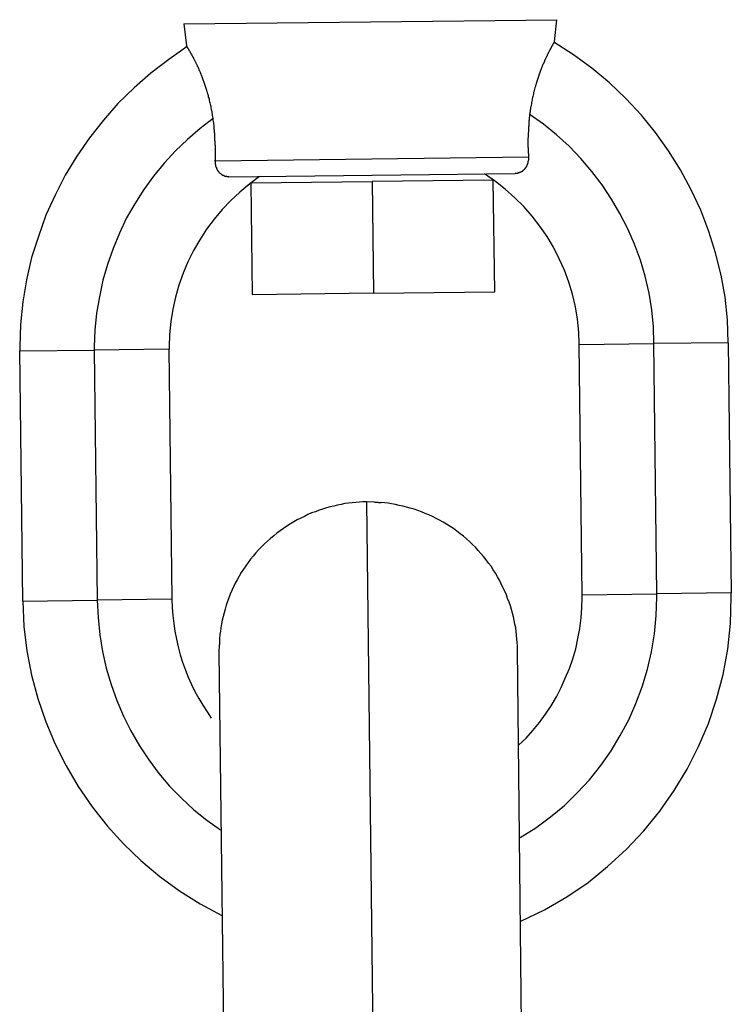
# Model space of a CAD drawing. Extents: x -66 to 66, y -26 to 26.
# Drawn here: x -38 to -37, y 2 to 2 of the extents above; entities that cross this region are included whole.
import ezdxf

# ---------------------------------------------------------------- set-up
doc = ezdxf.new("R2010")
doc.units = 0
doc.layers.get('0').update_dxf_attribs({"linetype": 'CONTINUOUS'})

msp = doc.modelspace()

# ---------------------------------------------------------------- linework, layer by layer
at = {"color": 0}
for points in [[(-37.5396, 2.3432), (-37.4396, 2.3444)], [(-37.4396, 2.3444), (-37.3397, 2.3455)], [(-37.3409, 2.3336), (-37.3397, 2.3455)], [(-37.5396, 2.3432), (-37.5381, 2.3314)], [(-37.3409, 2.3336), (-37.3409, 2.3336), (-37.3409, 2.3336), (-37.3409, 2.3336), (-37.341, 2.3335), (-37.341, 2.3335), (-37.341, 2.3335), (-37.3411, 2.3334), (-37.3411, 2.3334), (-37.3412, 2.3333), (-37.3412, 2.3332), (-37.3413, 2.3331), (-37.3414, 2.333), (-37.3414, 2.3329), (-37.3414, 2.3328), (-37.3415, 2.3326), (-37.3416, 2.3326), (-37.3417, 2.3324), (-37.3418, 2.3322), (-37.3419, 2.3321), (-37.3419, 2.3319), (-37.342, 2.3317), (-37.3421, 2.3316), (-37.3423, 2.3313), (-37.3424, 2.3311), (-37.3425, 2.3309), (-37.3426, 2.3307), (-37.3427, 2.3305), (-37.3428, 2.3302), (-37.343, 2.33), (-37.3431, 2.3297), (-37.3433, 2.3295), (-37.3434, 2.3292), (-37.3435, 2.329), (-37.3437, 2.3286), (-37.3438, 2.3284), (-37.344, 2.3281), (-37.3442, 2.3278), (-37.3443, 2.3275), (-37.3444, 2.3271), (-37.3446, 2.3268), (-37.3448, 2.3265), (-37.3449, 2.3261), (-37.3451, 2.3257), (-37.3453, 2.3254), (-37.3455, 2.3251), (-37.3457, 2.3247), (-37.3458, 2.3243), (-37.346, 2.3239), (-37.3462, 2.3235), (-37.3463, 2.3231), (-37.3465, 2.3227), (-37.3468, 2.3222), (-37.3469, 2.3218), (-37.3471, 2.3214), (-37.3473, 2.3209), (-37.3475, 2.3205), (-37.3477, 2.3201), (-37.3478, 2.3196), (-37.348, 2.3191), (-37.3482, 2.3187), (-37.3484, 2.3182), (-37.3486, 2.3177), (-37.3488, 2.3172), (-37.3489, 2.3167), (-37.3492, 2.3161), (-37.3493, 2.3156), (-37.3495, 2.3151), (-37.3497, 2.3145), (-37.3498, 2.314), (-37.35, 2.3134), (-37.3502, 2.3129), (-37.3504, 2.3123), (-37.3506, 2.3118), (-37.3507, 2.3112), (-37.3509, 2.3106), (-37.3511, 2.31), (-37.3512, 2.3094), (-37.3514, 2.3089), (-37.3516, 2.3082), (-37.3517, 2.3076), (-37.3519, 2.3069), (-37.3521, 2.3064), (-37.3522, 2.3057), (-37.3523, 2.3051), (-37.3525, 2.3044), (-37.3527, 2.3038), (-37.3528, 2.3031), (-37.3529, 2.3025), (-37.3531, 2.3018), (-37.3532, 2.3011), (-37.3533, 2.3004), (-37.3534, 2.2997), (-37.3536, 2.299), (-37.3537, 2.2983), (-37.3538, 2.2976), (-37.3539, 2.2969), (-37.354, 2.2961), (-37.3541, 2.2955), (-37.3542, 2.2947)], [(-37.5378, 2.3311), (-37.5378, 2.3311), (-37.5477, 2.3242), (-37.5573, 2.3169), (-37.5663, 2.309), (-37.5749, 2.3006), (-37.5827, 2.2916), (-37.5902, 2.2822), (-37.5969, 2.2723), (-37.6032, 2.2622), (-37.6086, 2.2515), (-37.6135, 2.2406), (-37.6176, 2.2293), (-37.6212, 2.2179), (-37.6239, 2.206), (-37.6259, 2.1942), (-37.6271, 2.1821), (-37.6276, 2.1701), (-37.6276, 2.1701), (-37.6276, 2.1698), (-37.6276, 2.1698), (-37.6276, 2.1695), (-37.6276, 2.1695), (-37.6276, 2.1692), (-37.6276, 2.1692), (-37.6276, 2.1689), (-37.6276, 2.1689), (-37.6276, 2.1686), (-37.6276, 2.1686), (-37.6276, 2.1683), (-37.6276, 2.1683), (-37.6276, 2.168), (-37.6276, 2.168), (-37.6276, 2.1678), (-37.6276, 2.1678)], [(-37.5378, 2.3311), (-37.5378, 2.3311), (-37.5477, 2.3242), (-37.5573, 2.3169), (-37.5663, 2.309), (-37.5749, 2.3006), (-37.5827, 2.2916), (-37.5902, 2.2822), (-37.5969, 2.2723), (-37.6032, 2.2622), (-37.6086, 2.2515), (-37.6135, 2.2406), (-37.6176, 2.2293), (-37.6212, 2.2179), (-37.6239, 2.206), (-37.6259, 2.1942), (-37.6271, 2.1821), (-37.6276, 2.1701), (-37.6276, 2.1701), (-37.6276, 2.1698), (-37.6276, 2.1698), (-37.6276, 2.1695), (-37.6276, 2.1695), (-37.6276, 2.1692), (-37.6276, 2.1692), (-37.6276, 2.1689), (-37.6276, 2.1689), (-37.6276, 2.1686), (-37.6276, 2.1686), (-37.6276, 2.1683), (-37.6276, 2.1683), (-37.6276, 2.168), (-37.6276, 2.168), (-37.6276, 2.1678), (-37.6276, 2.1678)], [(-37.5239, 2.2927), (-37.524, 2.2935), (-37.5242, 2.2941), (-37.5243, 2.2949), (-37.5244, 2.2956), (-37.5245, 2.2962), (-37.5247, 2.297), (-37.5248, 2.2976), (-37.5249, 2.2983), (-37.525, 2.299), (-37.5252, 2.2995), (-37.5253, 2.3002), (-37.5254, 2.3009), (-37.5256, 2.3015), (-37.5258, 2.3021), (-37.5259, 2.3028), (-37.5261, 2.3034), (-37.5263, 2.304), (-37.5264, 2.3046), (-37.5266, 2.3052), (-37.5268, 2.3058), (-37.5269, 2.3064), (-37.5271, 2.3069), (-37.5273, 2.3075), (-37.5274, 2.308), (-37.5276, 2.3086), (-37.5278, 2.3092), (-37.5279, 2.3097), (-37.5281, 2.3103), (-37.5283, 2.3108), (-37.5285, 2.3113), (-37.5287, 2.3118), (-37.5288, 2.3123), (-37.529, 2.3128), (-37.5292, 2.3133), (-37.5294, 2.3138), (-37.5296, 2.3143), (-37.5298, 2.3148), (-37.5299, 2.3153), (-37.5301, 2.3157), (-37.5303, 2.3162), (-37.5305, 2.3166), (-37.5307, 2.3171), (-37.5308, 2.3175), (-37.5311, 2.3179), (-37.5313, 2.3183), (-37.5314, 2.3188), (-37.5316, 2.3192), (-37.5317, 2.3196), (-37.532, 2.32), (-37.5322, 2.3204), (-37.5323, 2.3207), (-37.5325, 2.3212), (-37.5327, 2.3215), (-37.5328, 2.3218), (-37.533, 2.3222), (-37.5332, 2.3226), (-37.5334, 2.3229), (-37.5336, 2.3232), (-37.5337, 2.3236), (-37.5339, 2.3239), (-37.534, 2.3242), (-37.5342, 2.3245), (-37.5343, 2.3248), (-37.5345, 2.3252), (-37.5347, 2.3254), (-37.5348, 2.3257), (-37.535, 2.326), (-37.5351, 2.3262), (-37.5352, 2.3265), (-37.5354, 2.3268), (-37.5356, 2.3271), (-37.5357, 2.3273), (-37.5358, 2.3276), (-37.536, 2.3278), (-37.5361, 2.3281), (-37.5362, 2.3283), (-37.5364, 2.3286), (-37.5365, 2.3287), (-37.5367, 2.329), (-37.5367, 2.3291), (-37.5369, 2.3294), (-37.537, 2.3296), (-37.5371, 2.3298), (-37.5372, 2.33), (-37.5373, 2.3301), (-37.5374, 2.3303), (-37.5375, 2.3304), (-37.5376, 2.3306), (-37.5377, 2.3307), (-37.5377, 2.3308), (-37.5378, 2.331), (-37.5378, 2.3311), (-37.5379, 2.3311), (-37.5379, 2.3312), (-37.538, 2.3312), (-37.538, 2.3313), (-37.5381, 2.3313), (-37.5381, 2.3314), (-37.5381, 2.3314)], [(-37.2477, 2.1723), (-37.2477, 2.1723), (-37.2481, 2.1845), (-37.2494, 2.1967), (-37.2515, 2.2086), (-37.2545, 2.2205), (-37.2581, 2.232), (-37.2625, 2.2433), (-37.2676, 2.2543), (-37.2734, 2.265), (-37.2797, 2.2751), (-37.2868, 2.285), (-37.2943, 2.2943), (-37.3027, 2.3033), (-37.3114, 2.3117), (-37.3208, 2.3195), (-37.3307, 2.3267), (-37.3412, 2.3334)], [(-37.2477, 2.1723), (-37.2477, 2.1723), (-37.2481, 2.1845), (-37.2494, 2.1967), (-37.2515, 2.2086), (-37.2545, 2.2205), (-37.2581, 2.232), (-37.2625, 2.2433), (-37.2676, 2.2543), (-37.2734, 2.265), (-37.2797, 2.2751), (-37.2868, 2.285), (-37.2943, 2.2943), (-37.3027, 2.3033), (-37.3114, 2.3117), (-37.3208, 2.3195), (-37.3307, 2.3267), (-37.3412, 2.3334)], [(-37.5238, 2.2926), (-37.5238, 2.2926), (-37.5309, 2.2871), (-37.5377, 2.2813), (-37.5441, 2.2751), (-37.5502, 2.2686), (-37.5558, 2.2616), (-37.561, 2.2544), (-37.5658, 2.2468), (-37.5703, 2.2392), (-37.5741, 2.231), (-37.5775, 2.2228), (-37.5805, 2.2143), (-37.583, 2.2058), (-37.5849, 2.1969), (-37.5864, 2.1881), (-37.5873, 2.1791), (-37.5876, 2.1701), (-37.5876, 2.1701), (-37.5876, 2.1698), (-37.5876, 2.1698), (-37.5876, 2.1695), (-37.5876, 2.1695), (-37.5876, 2.1692), (-37.5876, 2.1692), (-37.5876, 2.1692), (-37.5876, 2.1692), (-37.5876, 2.1689), (-37.5876, 2.1689), (-37.5876, 2.1686), (-37.5876, 2.1686), (-37.5876, 2.1683), (-37.5876, 2.1683), (-37.5876, 2.1683), (-37.5876, 2.1683)], [(-37.5238, 2.2926), (-37.5238, 2.2926), (-37.5309, 2.2871), (-37.5377, 2.2813), (-37.5441, 2.2751), (-37.5502, 2.2686), (-37.5558, 2.2616), (-37.561, 2.2544), (-37.5658, 2.2468), (-37.5703, 2.2392), (-37.5741, 2.231), (-37.5775, 2.2228), (-37.5805, 2.2143), (-37.583, 2.2058), (-37.5849, 2.1969), (-37.5864, 2.1881), (-37.5873, 2.1791), (-37.5876, 2.1701), (-37.5876, 2.1701), (-37.5876, 2.1698), (-37.5876, 2.1698), (-37.5876, 2.1695), (-37.5876, 2.1695), (-37.5876, 2.1692), (-37.5876, 2.1692), (-37.5876, 2.1692), (-37.5876, 2.1692), (-37.5876, 2.1689), (-37.5876, 2.1689), (-37.5876, 2.1686), (-37.5876, 2.1686), (-37.5876, 2.1683), (-37.5876, 2.1683), (-37.5876, 2.1683), (-37.5876, 2.1683)], [(-37.5228, 2.2699), (-37.5228, 2.2701), (-37.5227, 2.2704), (-37.5227, 2.2705), (-37.5227, 2.2707), (-37.5227, 2.2709), (-37.5227, 2.271), (-37.5227, 2.2712), (-37.5227, 2.2714), (-37.5227, 2.2716), (-37.5227, 2.2718), (-37.5227, 2.2719), (-37.5227, 2.2722), (-37.5227, 2.2724), (-37.5227, 2.2725), (-37.5227, 2.2727), (-37.5227, 2.2729), (-37.5227, 2.2731), (-37.5227, 2.2734), (-37.5227, 2.2735), (-37.5227, 2.2737), (-37.5227, 2.2739), (-37.5227, 2.2741), (-37.5227, 2.2744), (-37.5227, 2.2745), (-37.5227, 2.2748), (-37.5227, 2.2749), (-37.5227, 2.2752), (-37.5227, 2.2753), (-37.5227, 2.2756), (-37.5227, 2.2758), (-37.5227, 2.276), (-37.5227, 2.2762), (-37.5227, 2.2764), (-37.5227, 2.2767), (-37.5227, 2.2768), (-37.5227, 2.2771), (-37.5227, 2.2773), (-37.5227, 2.2775), (-37.5227, 2.2778), (-37.5227, 2.278), (-37.5228, 2.2782), (-37.5228, 2.2784), (-37.5228, 2.2787), (-37.5228, 2.2789), (-37.5228, 2.2791), (-37.5228, 2.2793), (-37.5228, 2.2796), (-37.5228, 2.2798), (-37.5228, 2.28), (-37.5228, 2.2803), (-37.5229, 2.2805), (-37.5229, 2.2808), (-37.5229, 2.281), (-37.5229, 2.2813), (-37.5229, 2.2815), (-37.5229, 2.2817), (-37.5229, 2.2819), (-37.5229, 2.2822), (-37.5229, 2.2824), (-37.5229, 2.2827), (-37.5229, 2.2829), (-37.5229, 2.2832), (-37.5229, 2.2834), (-37.523, 2.2837), (-37.523, 2.2839), (-37.523, 2.2842), (-37.523, 2.2844), (-37.523, 2.2847), (-37.5231, 2.2849), (-37.5231, 2.2852), (-37.5231, 2.2854), (-37.5231, 2.2857), (-37.5232, 2.2859), (-37.5232, 2.2862), (-37.5232, 2.2864), (-37.5233, 2.2867), (-37.5233, 2.2869), (-37.5233, 2.2872), (-37.5233, 2.2875), (-37.5234, 2.2877), (-37.5234, 2.288), (-37.5234, 2.2882), (-37.5234, 2.2885), (-37.5234, 2.2887), (-37.5234, 2.289), (-37.5235, 2.2893), (-37.5235, 2.2896), (-37.5235, 2.2898), (-37.5236, 2.2901), (-37.5236, 2.2903), (-37.5237, 2.2906), (-37.5237, 2.2909), (-37.5237, 2.2911), (-37.5238, 2.2914), (-37.5238, 2.2916), (-37.5239, 2.292), (-37.5239, 2.2922), (-37.5239, 2.2925), (-37.5239, 2.2927)], [(-37.3542, 2.2947), (-37.3542, 2.2945), (-37.3542, 2.2941), (-37.3542, 2.2939), (-37.3543, 2.2936), (-37.3543, 2.2934), (-37.3544, 2.2931), (-37.3544, 2.2928), (-37.3544, 2.2926), (-37.3545, 2.2923), (-37.3545, 2.2921), (-37.3545, 2.2917), (-37.3545, 2.2915), (-37.3546, 2.2912), (-37.3546, 2.291), (-37.3546, 2.2907), (-37.3547, 2.2905), (-37.3547, 2.2902), (-37.3547, 2.2899), (-37.3547, 2.2897), (-37.3547, 2.2894), (-37.3547, 2.2892), (-37.3547, 2.2889), (-37.3547, 2.2887), (-37.3547, 2.2884), (-37.3548, 2.2882), (-37.3548, 2.2879), (-37.3548, 2.2877), (-37.3548, 2.2874), (-37.3548, 2.2871), (-37.3549, 2.2868), (-37.3549, 2.2866), (-37.3549, 2.2863), (-37.3549, 2.2861), (-37.3549, 2.2858), (-37.3549, 2.2856), (-37.3549, 2.2853), (-37.3549, 2.2852), (-37.355, 2.2849), (-37.355, 2.2847), (-37.355, 2.2844), (-37.355, 2.2842), (-37.355, 2.2839), (-37.355, 2.2837), (-37.355, 2.2834), (-37.355, 2.2832), (-37.355, 2.2829), (-37.355, 2.2827), (-37.355, 2.2825), (-37.355, 2.2823), (-37.3551, 2.282), (-37.3551, 2.2818), (-37.3551, 2.2815), (-37.3551, 2.2813), (-37.3551, 2.2811), (-37.3551, 2.2808), (-37.3551, 2.2806), (-37.3551, 2.2804), (-37.3551, 2.2802), (-37.3551, 2.2799), (-37.3551, 2.2797), (-37.3551, 2.2795), (-37.3551, 2.2793), (-37.3551, 2.279), (-37.3551, 2.2788), (-37.3551, 2.2786), (-37.3551, 2.2783), (-37.3551, 2.2782), (-37.3551, 2.2779), (-37.3551, 2.2778), (-37.3551, 2.2775), (-37.3551, 2.2773), (-37.3551, 2.2771), (-37.355, 2.2769), (-37.355, 2.2767), (-37.355, 2.2765), (-37.355, 2.2763), (-37.355, 2.2761), (-37.355, 2.2758), (-37.355, 2.2757), (-37.355, 2.2754), (-37.355, 2.2753), (-37.355, 2.2751), (-37.355, 2.2749), (-37.355, 2.2747), (-37.355, 2.2744), (-37.355, 2.2743), (-37.355, 2.2741), (-37.355, 2.2739), (-37.3549, 2.2737), (-37.3549, 2.2735), (-37.3549, 2.2734), (-37.3549, 2.2732), (-37.3549, 2.2729), (-37.3549, 2.2728), (-37.3549, 2.2726), (-37.3549, 2.2724), (-37.3549, 2.2723), (-37.3549, 2.2721), (-37.3549, 2.2719)], [(-37.2876, 2.1718), (-37.2876, 2.1718), (-37.2878, 2.1808), (-37.2887, 2.19), (-37.2902, 2.1989), (-37.2923, 2.2079), (-37.2947, 2.2165), (-37.298, 2.2251), (-37.3016, 2.2334), (-37.3058, 2.2416), (-37.3103, 2.2493), (-37.3154, 2.2569), (-37.3208, 2.2641), (-37.3268, 2.2711), (-37.333, 2.2776), (-37.3398, 2.2838), (-37.3468, 2.2895), (-37.3544, 2.2949)], [(-37.2876, 2.1718), (-37.2876, 2.1718), (-37.2878, 2.1808), (-37.2887, 2.19), (-37.2902, 2.1989), (-37.2923, 2.2079), (-37.2947, 2.2165), (-37.298, 2.2251), (-37.3016, 2.2334), (-37.3058, 2.2416), (-37.3103, 2.2493), (-37.3154, 2.2569), (-37.3208, 2.2641), (-37.3268, 2.2711), (-37.333, 2.2776), (-37.3398, 2.2838), (-37.3468, 2.2895), (-37.3544, 2.2949)], [(-37.5228, 2.2699), (-37.3548, 2.2719)], [(-37.3549, 2.2719), (-37.3548, 2.2718), (-37.3548, 2.2717), (-37.3548, 2.2716), (-37.3548, 2.2714), (-37.3548, 2.2714), (-37.3548, 2.2713), (-37.3548, 2.2711), (-37.3548, 2.271), (-37.3549, 2.2709), (-37.3549, 2.2708), (-37.3549, 2.2707), (-37.3549, 2.2705), (-37.3549, 2.2704), (-37.3549, 2.2704), (-37.3549, 2.2702), (-37.3549, 2.2701), (-37.355, 2.2699), (-37.355, 2.2699), (-37.355, 2.2697), (-37.355, 2.2696), (-37.3551, 2.2694), (-37.3551, 2.2694), (-37.3551, 2.2692), (-37.3552, 2.2691), (-37.3552, 2.269), (-37.3552, 2.2689), (-37.3552, 2.2688), (-37.3552, 2.2686), (-37.3552, 2.2685), (-37.3553, 2.2684), (-37.3553, 2.2683), (-37.3554, 2.2681), (-37.3554, 2.268), (-37.3555, 2.2679), (-37.3555, 2.2678), (-37.3556, 2.2676), (-37.3557, 2.2675), (-37.3557, 2.2674), (-37.3557, 2.2673), (-37.3558, 2.2671), (-37.3558, 2.267), (-37.3559, 2.267), (-37.356, 2.2668), (-37.3561, 2.2667), (-37.3561, 2.2665), (-37.3562, 2.2665), (-37.3562, 2.2664), (-37.3563, 2.2662), (-37.3564, 2.2661), (-37.3565, 2.266), (-37.3566, 2.2659), (-37.3567, 2.2658), (-37.3567, 2.2657), (-37.3568, 2.2655), (-37.3569, 2.2655), (-37.357, 2.2654), (-37.3571, 2.2652), (-37.3572, 2.2651), (-37.3572, 2.265), (-37.3573, 2.265), (-37.3575, 2.2649), (-37.3576, 2.2647), (-37.3576, 2.2646), (-37.3578, 2.2645), (-37.3579, 2.2645), (-37.358, 2.2644), (-37.3581, 2.2643), (-37.3582, 2.2642), (-37.3583, 2.2641), (-37.3585, 2.264), (-37.3586, 2.264), (-37.3587, 2.2639), (-37.3588, 2.2639), (-37.3589, 2.2638), (-37.3591, 2.2637), (-37.3591, 2.2636), (-37.3593, 2.2636), (-37.3594, 2.2635), (-37.3596, 2.2635), (-37.3596, 2.2635), (-37.3598, 2.2634), (-37.3599, 2.2634), (-37.36, 2.2633), (-37.3601, 2.2633), (-37.3602, 2.2633), (-37.3604, 2.2632), (-37.3605, 2.2632), (-37.3606, 2.2631), (-37.3607, 2.2631), (-37.3609, 2.2631), (-37.361, 2.2631), (-37.3611, 2.263), (-37.3612, 2.263), (-37.3613, 2.263), (-37.3615, 2.263), (-37.3616, 2.263), (-37.3617, 2.263), (-37.3618, 2.263), (-37.362, 2.263)], [(-37.5155, 2.2613), (-37.5155, 2.2613), (-37.5156, 2.2613), (-37.5158, 2.2613), (-37.5159, 2.2613), (-37.516, 2.2613), (-37.516, 2.2613), (-37.5162, 2.2613), (-37.5163, 2.2613), (-37.5164, 2.2613), (-37.5165, 2.2613), (-37.5166, 2.2614), (-37.5167, 2.2614), (-37.5168, 2.2614), (-37.517, 2.2614), (-37.517, 2.2615), (-37.5171, 2.2615), (-37.5173, 2.2615), (-37.5174, 2.2615), (-37.5174, 2.2615), (-37.5175, 2.2615), (-37.5177, 2.2616), (-37.5178, 2.2616), (-37.5179, 2.2617), (-37.518, 2.2617), (-37.5181, 2.2618), (-37.5182, 2.2618), (-37.5184, 2.2619), (-37.5184, 2.262), (-37.5185, 2.262), (-37.5187, 2.262), (-37.5188, 2.2621), (-37.5189, 2.2621), (-37.519, 2.2622), (-37.5191, 2.2623), (-37.5192, 2.2624), (-37.5193, 2.2625), (-37.5194, 2.2625), (-37.5195, 2.2626), (-37.5196, 2.2627), (-37.5197, 2.2628), (-37.5199, 2.2629), (-37.5199, 2.263), (-37.52, 2.263), (-37.5201, 2.2631), (-37.5203, 2.2632), (-37.5204, 2.2633), (-37.5204, 2.2635), (-37.5205, 2.2635), (-37.5206, 2.2636), (-37.5207, 2.2637), (-37.5208, 2.2639), (-37.5209, 2.264), (-37.521, 2.264), (-37.5211, 2.2642), (-37.5212, 2.2643), (-37.5212, 2.2645), (-37.5213, 2.2645), (-37.5214, 2.2647), (-37.5214, 2.2648), (-37.5215, 2.2649), (-37.5216, 2.265), (-37.5217, 2.2651), (-37.5217, 2.2653), (-37.5218, 2.2654), (-37.5219, 2.2655), (-37.5219, 2.2656), (-37.5219, 2.2658), (-37.522, 2.266), (-37.522, 2.266), (-37.5221, 2.2662), (-37.5222, 2.2663), (-37.5222, 2.2665), (-37.5223, 2.2665), (-37.5223, 2.2667), (-37.5224, 2.2668), (-37.5224, 2.267), (-37.5224, 2.2671), (-37.5224, 2.2672), (-37.5224, 2.2674), (-37.5225, 2.2675), (-37.5225, 2.2676), (-37.5225, 2.2678), (-37.5226, 2.2679), (-37.5226, 2.268), (-37.5226, 2.2681), (-37.5226, 2.2683), (-37.5227, 2.2684), (-37.5227, 2.2685), (-37.5227, 2.2687), (-37.5227, 2.2688), (-37.5227, 2.2689), (-37.5227, 2.2691), (-37.5227, 2.2692), (-37.5227, 2.2694), (-37.5228, 2.2694), (-37.5228, 2.2696), (-37.5228, 2.2697), (-37.5228, 2.2699), (-37.5228, 2.2699)], [(-37.499, 2.2615), (-37.499, 2.2615), (-37.5043, 2.2574), (-37.5095, 2.2531), (-37.5144, 2.2485), (-37.5191, 2.2437), (-37.5234, 2.2385), (-37.5274, 2.2332), (-37.5311, 2.2275), (-37.5345, 2.2218), (-37.5374, 2.2156), (-37.54, 2.2095), (-37.5422, 2.2031), (-37.5441, 2.1968), (-37.5455, 2.1902), (-37.5466, 2.1836), (-37.5472, 2.1767), (-37.5475, 2.1701), (-37.5475, 2.1701), (-37.5475, 2.1698), (-37.5475, 2.1698), (-37.5475, 2.1697), (-37.5475, 2.1697), (-37.5475, 2.1694), (-37.5475, 2.1694), (-37.5475, 2.1694), (-37.5475, 2.1694), (-37.5475, 2.1691), (-37.5475, 2.1691), (-37.5475, 2.1691), (-37.5475, 2.1691), (-37.5475, 2.1688), (-37.5475, 2.1688), (-37.5475, 2.1688), (-37.5475, 2.1688)], [(-37.499, 2.2615), (-37.499, 2.2615), (-37.5043, 2.2574), (-37.5095, 2.2531), (-37.5144, 2.2485), (-37.5191, 2.2437), (-37.5234, 2.2385), (-37.5274, 2.2332), (-37.5311, 2.2275), (-37.5345, 2.2218), (-37.5374, 2.2156), (-37.54, 2.2095), (-37.5422, 2.2031), (-37.5441, 2.1968), (-37.5455, 2.1902), (-37.5466, 2.1836), (-37.5472, 2.1767), (-37.5475, 2.1701), (-37.5475, 2.1701), (-37.5475, 2.1698), (-37.5475, 2.1698), (-37.5475, 2.1697), (-37.5475, 2.1697), (-37.5475, 2.1694), (-37.5475, 2.1694), (-37.5475, 2.1694), (-37.5475, 2.1694), (-37.5475, 2.1691), (-37.5475, 2.1691), (-37.5475, 2.1691), (-37.5475, 2.1691), (-37.5475, 2.1688), (-37.5475, 2.1688), (-37.5475, 2.1688), (-37.5475, 2.1688)], [(-37.5155, 2.2613), (-37.4387, 2.2621)], [(-37.4387, 2.2621), (-37.362, 2.263)], [(-37.3277, 2.1713), (-37.3277, 2.1713), (-37.3278, 2.178), (-37.3286, 2.1849), (-37.3296, 2.1915), (-37.3313, 2.1983), (-37.3332, 2.2047), (-37.3356, 2.2112), (-37.3383, 2.2173), (-37.3415, 2.2235), (-37.3449, 2.2292), (-37.3487, 2.2348), (-37.3528, 2.2401), (-37.3574, 2.2453), (-37.3621, 2.25), (-37.3673, 2.2546), (-37.3726, 2.2588), (-37.3784, 2.2628)], [(-37.3277, 2.1713), (-37.3277, 2.1713), (-37.3278, 2.178), (-37.3286, 2.1849), (-37.3296, 2.1915), (-37.3313, 2.1983), (-37.3332, 2.2047), (-37.3356, 2.2112), (-37.3383, 2.2173), (-37.3415, 2.2235), (-37.3449, 2.2292), (-37.3487, 2.2348), (-37.3528, 2.2401), (-37.3574, 2.2453), (-37.3621, 2.25), (-37.3673, 2.2546), (-37.3726, 2.2588), (-37.3784, 2.2628)], [(-37.5036, 2.258), (-37.4386, 2.2587)], [(-37.5036, 2.258), (-37.503, 2.198)], [(-37.3737, 2.2595), (-37.4386, 2.2587)], [(-37.4386, 2.2587), (-37.438, 2.1988)], [(-37.3729, 2.1995), (-37.3737, 2.2595)], [(-37.438, 2.1988), (-37.503, 2.198)], [(-37.438, 2.1988), (-37.3729, 2.1995)], [(-37.3276, 2.1713), (-37.2876, 2.1718)], [(-37.3261, 2.0371), (-37.3276, 2.1713)], [(-37.2477, 2.1723), (-37.2876, 2.1718)], [(-37.2861, 2.0376), (-37.2876, 2.1718)], [(-37.2477, 2.1723), (-37.2461, 2.0381)], [(-37.6276, 2.1679), (-37.5876, 2.1683)], [(-37.626, 2.0337), (-37.6276, 2.1679)], [(-37.5476, 2.1688), (-37.5876, 2.1683)], [(-37.5876, 2.1683), (-37.586, 2.0342)], [(-37.5476, 2.1688), (-37.5461, 2.0347)], [(-37.4417, 2.0869), (-37.4436, 2.0869), (-37.4455, 2.0868), (-37.4474, 2.0866), (-37.4494, 2.0864), (-37.4513, 2.0862), (-37.4533, 2.086), (-37.4553, 2.0855), (-37.4572, 2.0852), (-37.4592, 2.0847), (-37.4612, 2.0843), (-37.4632, 2.0837), (-37.4652, 2.0831), (-37.4671, 2.0825), (-37.4691, 2.0817), (-37.4711, 2.081), (-37.4731, 2.0801), (-37.475, 2.0792), (-37.4769, 2.0783), (-37.4788, 2.0773), (-37.4807, 2.0762), (-37.4825, 2.0751), (-37.4844, 2.074), (-37.4862, 2.0727), (-37.488, 2.0715), (-37.4898, 2.0702), (-37.4914, 2.0687), (-37.4932, 2.0673), (-37.4948, 2.0659), (-37.4964, 2.0644), (-37.498, 2.0628), (-37.4995, 2.0612), (-37.501, 2.0596), (-37.5024, 2.0579), (-37.5038, 2.0562), (-37.5051, 2.0544), (-37.5064, 2.0526), (-37.5076, 2.0509), (-37.5088, 2.049), (-37.5099, 2.0471), (-37.511, 2.0452), (-37.512, 2.0433), (-37.513, 2.0414), (-37.5139, 2.0394), (-37.5147, 2.0375), (-37.5155, 2.0355), (-37.5162, 2.0335), (-37.5169, 2.0315), (-37.5174, 2.0295), (-37.518, 2.0275), (-37.5185, 2.0255), (-37.519, 2.0236), (-37.5194, 2.0215), (-37.5198, 2.0195), (-37.52, 2.0176), (-37.5203, 2.0159), (-37.5204, 2.0137)], [(-37.4417, 2.0869), (-37.438, 1.7708)], [(-37.4374, 2.0868), (-37.4417, 2.0869)], [(-37.4339, 2.0865), (-37.4339, 2.0865), (-37.4339, 2.0865), (-37.4341, 2.0865), (-37.4342, 2.0865), (-37.4345, 2.0865), (-37.4345, 2.0865), (-37.4348, 2.0865), (-37.4351, 2.0865), (-37.4354, 2.0866), (-37.4354, 2.0866), (-37.4357, 2.0866), (-37.436, 2.0866), (-37.4363, 2.0866), (-37.4364, 2.0866), (-37.4367, 2.0866), (-37.437, 2.0866), (-37.4373, 2.0868)], [(-37.4339, 2.0865), (-37.4339, 2.0865), (-37.4339, 2.0865), (-37.4341, 2.0865), (-37.4342, 2.0865), (-37.4345, 2.0865), (-37.4345, 2.0865), (-37.4348, 2.0865), (-37.4351, 2.0865), (-37.4354, 2.0866), (-37.4354, 2.0866), (-37.4357, 2.0866), (-37.436, 2.0866), (-37.4363, 2.0866), (-37.4364, 2.0866), (-37.4367, 2.0866), (-37.437, 2.0866), (-37.4373, 2.0868)], [(-37.3607, 2.0078), (-37.3608, 2.0097), (-37.3609, 2.0116), (-37.3611, 2.0135), (-37.3612, 2.0155), (-37.3615, 2.0174), (-37.3617, 2.0194), (-37.3621, 2.0213), (-37.3625, 2.0233), (-37.3629, 2.0253), (-37.3634, 2.0273), (-37.364, 2.0293), (-37.3645, 2.0313), (-37.3652, 2.0332), (-37.366, 2.0352), (-37.3667, 2.0372), (-37.3675, 2.0391), (-37.3685, 2.0411), (-37.3694, 2.043), (-37.3704, 2.045), (-37.3715, 2.0468), (-37.3725, 2.0487), (-37.3737, 2.0505), (-37.3749, 2.0524), (-37.3762, 2.0541), (-37.3775, 2.0559), (-37.3789, 2.0576), (-37.3803, 2.0593), (-37.3818, 2.0609), (-37.3833, 2.0626), (-37.3848, 2.0641), (-37.3864, 2.0657), (-37.3881, 2.0672), (-37.3897, 2.0686), (-37.3915, 2.0699), (-37.3932, 2.0712), (-37.3951, 2.0726), (-37.3968, 2.0737), (-37.3987, 2.075), (-37.4006, 2.0761), (-37.4025, 2.0771), (-37.4044, 2.0781), (-37.4063, 2.0791), (-37.4082, 2.08), (-37.4102, 2.0808), (-37.4122, 2.0816), (-37.4142, 2.0824), (-37.4162, 2.083), (-37.4182, 2.0836), (-37.4202, 2.0842), (-37.4222, 2.0847), (-37.4241, 2.0851), (-37.4262, 2.0855), (-37.4282, 2.0859), (-37.4301, 2.0862), (-37.4318, 2.0864), (-37.434, 2.0866)], [(-37.3589, 1.8622), (-37.3589, 1.8622), (-37.3463, 1.8682), (-37.3343, 1.8752), (-37.3229, 1.8829), (-37.3124, 1.8915), (-37.3023, 1.9007), (-37.293, 1.9106), (-37.2845, 1.9211), (-37.2768, 1.9322), (-37.2698, 1.9436), (-37.2636, 1.9558), (-37.2583, 1.9682), (-37.254, 1.9812), (-37.2505, 1.9944), (-37.248, 2.008), (-37.2465, 2.0218), (-37.2461, 2.0359), (-37.2461, 2.0359), (-37.2461, 2.0359), (-37.2461, 2.0359), (-37.2461, 2.0359), (-37.2461, 2.0361), (-37.2461, 2.0361), (-37.2461, 2.0364), (-37.2461, 2.0366), (-37.2461, 2.0369), (-37.2461, 2.0369), (-37.2461, 2.0372), (-37.2461, 2.0374), (-37.2461, 2.0377), (-37.2461, 2.0377), (-37.2461, 2.0379), (-37.2461, 2.0379), (-37.2461, 2.0381)], [(-37.3589, 1.8622), (-37.3589, 1.8622), (-37.3463, 1.8682), (-37.3343, 1.8752), (-37.3229, 1.8829), (-37.3124, 1.8915), (-37.3023, 1.9007), (-37.293, 1.9106), (-37.2845, 1.9211), (-37.2768, 1.9322), (-37.2698, 1.9436), (-37.2636, 1.9558), (-37.2583, 1.9682), (-37.254, 1.9812), (-37.2505, 1.9944), (-37.248, 2.008), (-37.2465, 2.0218), (-37.2461, 2.0359), (-37.2461, 2.0359), (-37.2461, 2.0359), (-37.2461, 2.0359), (-37.2461, 2.0359), (-37.2461, 2.0361), (-37.2461, 2.0361), (-37.2461, 2.0364), (-37.2461, 2.0366), (-37.2461, 2.0369), (-37.2461, 2.0369), (-37.2461, 2.0372), (-37.2461, 2.0374), (-37.2461, 2.0377), (-37.2461, 2.0377), (-37.2461, 2.0379), (-37.2461, 2.0379), (-37.2461, 2.0381)], [(-37.2461, 2.0381), (-37.2861, 2.0376)], [(-37.626, 2.0337), (-37.586, 2.0342)], [(-37.626, 2.0337), (-37.626, 2.0337), (-37.6253, 2.0202), (-37.6237, 2.0071), (-37.6212, 1.9941), (-37.6179, 1.9816), (-37.6135, 1.9691), (-37.6085, 1.9571), (-37.6026, 1.9455), (-37.5962, 1.9344), (-37.5887, 1.9235), (-37.5807, 1.9133), (-37.5719, 1.9036), (-37.5626, 1.8946), (-37.5524, 1.8861), (-37.5419, 1.8784), (-37.5308, 1.8714), (-37.5192, 1.8652)], [(-37.626, 2.0337), (-37.626, 2.0337), (-37.6253, 2.0202), (-37.6237, 2.0071), (-37.6212, 1.9941), (-37.6179, 1.9816), (-37.6135, 1.9691), (-37.6085, 1.9571), (-37.6026, 1.9455), (-37.5962, 1.9344), (-37.5887, 1.9235), (-37.5807, 1.9133), (-37.5719, 1.9036), (-37.5626, 1.8946), (-37.5524, 1.8861), (-37.5419, 1.8784), (-37.5308, 1.8714), (-37.5192, 1.8652)], [(-37.5461, 2.0347), (-37.586, 2.0342)], [(-37.586, 2.0342), (-37.586, 2.0342), (-37.5856, 2.0249), (-37.5847, 2.0157), (-37.5832, 2.0067), (-37.5812, 1.9978), (-37.5785, 1.989), (-37.5755, 1.9804), (-37.5719, 1.9721), (-37.568, 1.9641), (-37.5634, 1.9562), (-37.5584, 1.9487), (-37.553, 1.9414), (-37.5472, 1.9346), (-37.5408, 1.928), (-37.5342, 1.9219), (-37.5272, 1.9162), (-37.5199, 1.9111)], [(-37.586, 2.0342), (-37.586, 2.0342), (-37.5856, 2.0249), (-37.5847, 2.0157), (-37.5832, 2.0067), (-37.5812, 1.9978), (-37.5785, 1.989), (-37.5755, 1.9804), (-37.5719, 1.9721), (-37.568, 1.9641), (-37.5634, 1.9562), (-37.5584, 1.9487), (-37.553, 1.9414), (-37.5472, 1.9346), (-37.5408, 1.928), (-37.5342, 1.9219), (-37.5272, 1.9162), (-37.5199, 1.9111)], [(-37.546, 2.0347), (-37.546, 2.0347), (-37.5458, 2.0302), (-37.5455, 2.026), (-37.545, 2.0218), (-37.5445, 2.0176), (-37.5436, 2.0134), (-37.5427, 2.0092), (-37.5416, 2.005), (-37.5404, 2.001), (-37.5388, 1.9968), (-37.5373, 1.9929), (-37.5355, 1.989), (-37.5337, 1.9853), (-37.5316, 1.9815), (-37.5295, 1.9779), (-37.5271, 1.9743), (-37.5249, 1.971)], [(-37.546, 2.0347), (-37.546, 2.0347), (-37.5458, 2.0302), (-37.5455, 2.026), (-37.545, 2.0218), (-37.5445, 2.0176), (-37.5436, 2.0134), (-37.5427, 2.0092), (-37.5416, 2.005), (-37.5404, 2.001), (-37.5388, 1.9968), (-37.5373, 1.9929), (-37.5355, 1.989), (-37.5337, 1.9853), (-37.5316, 1.9815), (-37.5295, 1.9779), (-37.5271, 1.9743), (-37.5249, 1.971)], [(-37.3601, 1.9565), (-37.3601, 1.9565), (-37.3561, 1.9603), (-37.3525, 1.9644), (-37.349, 1.9686), (-37.3458, 1.9731), (-37.3427, 1.9776), (-37.3399, 1.9824), (-37.3373, 1.9874), (-37.3351, 1.9925), (-37.3329, 1.9976), (-37.3311, 2.0028), (-37.3295, 2.0082), (-37.3284, 2.0137), (-37.3273, 2.0191), (-37.3266, 2.0247), (-37.3262, 2.0302), (-37.3261, 2.0359), (-37.3261, 2.0359), (-37.3261, 2.0359), (-37.3261, 2.0359), (-37.3261, 2.0359), (-37.3261, 2.036), (-37.3261, 2.036), (-37.3261, 2.0362), (-37.3261, 2.0362), (-37.3261, 2.0365), (-37.3261, 2.0365), (-37.3261, 2.0365), (-37.3261, 2.0365), (-37.3261, 2.0368), (-37.3261, 2.0368), (-37.3261, 2.0369), (-37.3261, 2.0369), (-37.3261, 2.0371)], [(-37.3601, 1.9565), (-37.3601, 1.9565), (-37.3561, 1.9603), (-37.3525, 1.9644), (-37.349, 1.9686), (-37.3458, 1.9731), (-37.3427, 1.9776), (-37.3399, 1.9824), (-37.3373, 1.9874), (-37.3351, 1.9925), (-37.3329, 1.9976), (-37.3311, 2.0028), (-37.3295, 2.0082), (-37.3284, 2.0137), (-37.3273, 2.0191), (-37.3266, 2.0247), (-37.3262, 2.0302), (-37.3261, 2.0359), (-37.3261, 2.0359), (-37.3261, 2.0359), (-37.3261, 2.0359), (-37.3261, 2.0359), (-37.3261, 2.036), (-37.3261, 2.036), (-37.3261, 2.0362), (-37.3261, 2.0362), (-37.3261, 2.0365), (-37.3261, 2.0365), (-37.3261, 2.0365), (-37.3261, 2.0365), (-37.3261, 2.0368), (-37.3261, 2.0368), (-37.3261, 2.0369), (-37.3261, 2.0369), (-37.3261, 2.0371)], [(-37.3593, 1.907), (-37.3593, 1.907), (-37.3509, 1.9121), (-37.3431, 1.918), (-37.3356, 1.9242), (-37.3287, 1.931), (-37.3221, 1.938), (-37.3161, 1.9456), (-37.3105, 1.9534), (-37.3057, 1.9617), (-37.3011, 1.97), (-37.2972, 1.9788), (-37.2938, 1.9878), (-37.2911, 1.9972), (-37.2888, 2.0066), (-37.2873, 2.0162), (-37.2864, 2.026), (-37.2861, 2.0359), (-37.2861, 2.0359), (-37.2861, 2.0359), (-37.2861, 2.0359), (-37.2861, 2.0359), (-37.2861, 2.0361), (-37.2861, 2.0361), (-37.2861, 2.0364), (-37.2861, 2.0364), (-37.2861, 2.0367), (-37.2861, 2.0367), (-37.2861, 2.0369), (-37.2861, 2.0369), (-37.2861, 2.0372), (-37.2861, 2.0372), (-37.2861, 2.0374), (-37.2861, 2.0374), (-37.2861, 2.0376)], [(-37.3593, 1.907), (-37.3593, 1.907), (-37.3509, 1.9121), (-37.3431, 1.918), (-37.3356, 1.9242), (-37.3287, 1.931), (-37.3221, 1.938), (-37.3161, 1.9456), (-37.3105, 1.9534), (-37.3057, 1.9617), (-37.3011, 1.97), (-37.2972, 1.9788), (-37.2938, 1.9878), (-37.2911, 1.9972), (-37.2888, 2.0066), (-37.2873, 2.0162), (-37.2864, 2.026), (-37.2861, 2.0359), (-37.2861, 2.0359), (-37.2861, 2.0359), (-37.2861, 2.0359), (-37.2861, 2.0359), (-37.2861, 2.0361), (-37.2861, 2.0361), (-37.2861, 2.0364), (-37.2861, 2.0364), (-37.2861, 2.0367), (-37.2861, 2.0367), (-37.2861, 2.0369), (-37.2861, 2.0369), (-37.2861, 2.0372), (-37.2861, 2.0372), (-37.2861, 2.0374), (-37.2861, 2.0374), (-37.2861, 2.0376)], [(-37.3261, 2.0371), (-37.2861, 2.0376)], [(-37.5204, 2.0137), (-37.5204, 2.0137), (-37.5204, 2.0134), (-37.5204, 2.0132), (-37.5204, 2.0129), (-37.5204, 2.0129), (-37.5204, 2.0126), (-37.5204, 2.0123), (-37.5204, 2.012), (-37.5204, 2.012), (-37.5204, 2.0117), (-37.5204, 2.0114), (-37.5204, 2.0111), (-37.5204, 2.011), (-37.5204, 2.0107), (-37.5204, 2.0106), (-37.5204, 2.0103), (-37.5206, 2.0103)], [(-37.5204, 2.0137), (-37.5204, 2.0137), (-37.5204, 2.0134), (-37.5204, 2.0132), (-37.5204, 2.0129), (-37.5204, 2.0129), (-37.5204, 2.0126), (-37.5204, 2.0123), (-37.5204, 2.012), (-37.5204, 2.012), (-37.5204, 2.0117), (-37.5204, 2.0114), (-37.5204, 2.0111), (-37.5204, 2.011), (-37.5204, 2.0107), (-37.5204, 2.0106), (-37.5204, 2.0103), (-37.5206, 2.0103)], [(-37.5206, 2.0104), (-37.5208, 2.006)], [(-37.3585, 1.8067), (-37.3607, 2.0078)], [(-37.5208, 2.006), (-37.5184, 1.8048)]]:
    msp.add_lwpolyline(points, dxfattribs=at)

doc.saveas('drawing.dxf')
